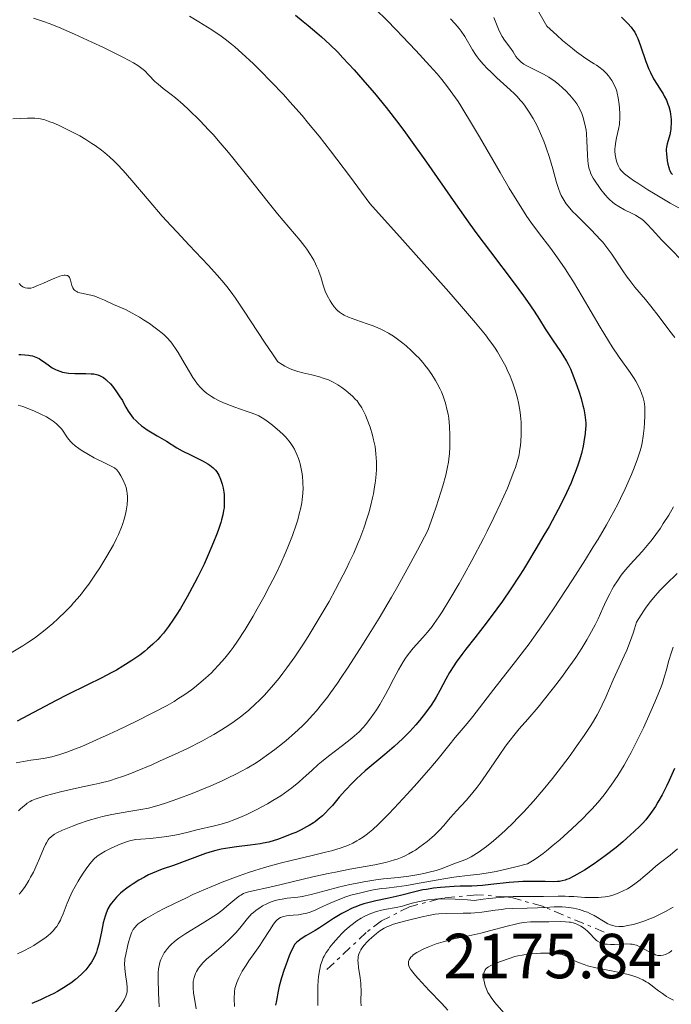
# Model space of a CAD drawing. Units: metres. Extents: x 681882 to 685369, y 4754034 to 4756381.
# Drawn here: x 683546 to 683649, y 4754546 to 4754701 of the extents above; entities that cross this region are included whole.
import ezdxf

# ---------------------------------------------------------------- set-up
doc = ezdxf.new("R2010")
doc.units = ezdxf.units.M
doc.header["$MEASUREMENT"] = 0
doc.linetypes.add('DGN Style 7', pattern=[3.479844, 1.56593, -0.695969, 0.521977, -0.695969])
for name, color, linetype, lineweight in [('Cota de punto acotado terreno', 7, 'Continuous', 0), ('Curva de nivel directora', 30, 'Continuous', 30), ('Curva de nivel intermedia', 30, 'Continuous', 0), ('Escarpado', 30, 'DGN Style 7', 0)]:
    doc.layers.add(name, color=color, linetype=linetype, lineweight=lineweight)
doc.styles.add('Style-Arial', font='arial.ttf')

msp = doc.modelspace()

# ---------------------------------------------------------------- linework, layer by layer
at = {"layer": 'Curva de nivel directora', "color": 30, "linetype": 'Continuous', "lineweight": 30, "flags": 128}
for points, elevation in [([(683589.34, 4754701.83), (683590.54, 4754700.87), (683591.3, 4754700.25), (683592.71, 4754699.06), (683593.43, 4754698.43), (683594.74, 4754697.22), (683595.97, 4754696.01), (683596.79, 4754695.16), (683598.55, 4754693.24), (683600.6, 4754690.91), (683601.75, 4754689.56), (683603.6, 4754687.31), (683605.59, 4754684.75), (683606.64, 4754683.35), (683607.72, 4754681.87), (683609.94, 4754678.74), (683614.51, 4754672.17), (683616.78, 4754668.98), (683617.89, 4754667.46), (683620.02, 4754664.61), (683623.77, 4754659.7), (683625.26, 4754657.7), (683625.89, 4754656.81), (683626.94, 4754655.26), (683627.77, 4754653.95), (683628.66, 4754652.5), (683629.05, 4754651.87), (683629.91, 4754650.58), (683630.97, 4754649.06), (683631.45, 4754648.36), (683632, 4754647.43), (683632.26, 4754646.95), (683632.63, 4754646.18), (683633.18, 4754644.84), (683633.7, 4754643.43), (683633.95, 4754642.67), (683634.3, 4754641.53), (683634.6, 4754640.43), (683634.73, 4754639.92), (683634.91, 4754638.98), (683634.97, 4754638.55), (683635.03, 4754637.71), (683635.03, 4754637.16), (683635.01, 4754636.79), (683634.95, 4754636.02), (683634.76, 4754634.73), (683634.63, 4754634.03), (683634.36, 4754632.9), (683634.01, 4754631.69), (683633.8, 4754631.05), (683633.38, 4754629.86), (683633.13, 4754629.24), (683632.72, 4754628.26), (683632, 4754626.69), (683631.16, 4754624.97), (683630.68, 4754624.05), (683629.25, 4754621.4), (683628.46, 4754620), (683627.2, 4754617.85), (683625.89, 4754615.69)], 2125), ([(683640.66, 4754701.55), (683641.66, 4754700.56), (683642.21, 4754699.94), (683642.57, 4754699.44), (683642.75, 4754699.16), (683643, 4754698.7), (683643.23, 4754698.19), (683643.67, 4754697.05), (683644.51, 4754694.56), (683644.97, 4754693.37), (683645.21, 4754692.83), (683645.73, 4754691.83), (683646.26, 4754690.95), (683646.92, 4754689.92), (683647.21, 4754689.46), (683647.4, 4754689.12), (683647.73, 4754688.48), (683647.98, 4754687.87), (683648.11, 4754687.47), (683648.31, 4754686.67), (683648.44, 4754685.85), (683648.48, 4754685.43), (683648.5, 4754684.81), (683648.46, 4754684.19), (683648.43, 4754683.9), (683648.38, 4754683.6), (683648.26, 4754683.04), (683647.84, 4754681.62), (683647.73, 4754681.1), (683647.7, 4754680.77), (683647.7, 4754680.54), (683647.74, 4754680.01), (683647.87, 4754678.95), (683647.97, 4754678.39), (683648.1, 4754677.87), (683648.18, 4754677.63), (683648.27, 4754677.42), (683648.46, 4754677.06), (683648.68, 4754676.77)], 2150), ([(683545.75, 4754648.43), (683546.09, 4754648.43), (683546.71, 4754648.41), (683547.28, 4754648.36), (683547.54, 4754648.32), (683547.92, 4754648.24), (683548.45, 4754648.06), (683548.97, 4754647.81), (683549.23, 4754647.64), (683549.78, 4754647.25), (683550.58, 4754646.66), (683551.03, 4754646.37), (683551.52, 4754646.1), (683551.78, 4754645.98), (683552.2, 4754645.83), (683552.65, 4754645.7), (683552.96, 4754645.64), (683553.6, 4754645.54), (683554.58, 4754645.47), (683556.3, 4754645.44), (683557.17, 4754645.42), (683557.58, 4754645.39), (683557.8, 4754645.35), (683558.18, 4754645.26), (683558.57, 4754645.11), (683558.77, 4754645.01), (683559.09, 4754644.81), (683559.44, 4754644.54), (683559.63, 4754644.38), (683560.17, 4754643.82), (683560.49, 4754643.45), (683561.03, 4754642.74), (683561.68, 4754641.8), (683562.06, 4754641.23), (683562.23, 4754640.85), (683562.59, 4754640.16), (683562.97, 4754639.53), (683563.24, 4754639.15), (683563.78, 4754638.46), (683564.21, 4754638), (683564.5, 4754637.73), (683565.08, 4754637.23), (683565.37, 4754637.01), (683565.95, 4754636.62), (683566.51, 4754636.27), (683567.56, 4754635.67), (683569.01, 4754634.8), (683570.65, 4754633.79), (683571.49, 4754633.31), (683572.9, 4754632.59), (683574.77, 4754631.66), (683575.54, 4754631.23), (683575.86, 4754631.03)], 2100), ([(683575.86, 4754631.03), (683576.37, 4754630.63), (683576.75, 4754630.25), (683576.94, 4754629.99), (683577.23, 4754629.46), (683577.51, 4754628.83), (683577.66, 4754628.38), (683577.76, 4754628.07), (683577.92, 4754627.43), (683578.03, 4754626.77), (683578.07, 4754626.43), (683578.12, 4754625.91), (683578.12, 4754625.09), (683578.07, 4754624.32), (683578.01, 4754623.9), (683577.88, 4754623.22), (683577.7, 4754622.45), (683577.58, 4754622.03), (683577.16, 4754620.77), (683576.9, 4754620.06), (683576.44, 4754618.9), (683575.59, 4754616.93), (683574.92, 4754615.48), (683573.93, 4754613.47), (683573.42, 4754612.46), (683572.27, 4754610.32), (683571.21, 4754608.47), (683570.55, 4754607.41), (683570.13, 4754606.78), (683569.34, 4754605.66), (683568.52, 4754604.61), (683567.99, 4754604), (683567.63, 4754603.62), (683566.86, 4754602.88), (683566.01, 4754602.12), (683565.54, 4754601.74), (683564.79, 4754601.15), (683563.56, 4754600.28), (683562.16, 4754599.4), (683561.13, 4754598.8), (683560.38, 4754598.39), (683558.72, 4754597.53), (683556.58, 4754596.48), (683553.35, 4754594.91), (683551.62, 4754594.03), (683548.95, 4754592.6), (683545.47, 4754590.75)], 2100), ([(683625.89, 4754615.69), (683625.23, 4754614.63), (683624.56, 4754613.59), (683623.23, 4754611.57), (683621.91, 4754609.66), (683621.04, 4754608.44), (683619.35, 4754606.17), (683617.57, 4754603.89), (683616.14, 4754602.08), (683615.5, 4754601.23), (683614.64, 4754600.04), (683614.26, 4754599.47), (683613.59, 4754598.39), (683613.02, 4754597.38), (683612.07, 4754595.57), (683611.48, 4754594.52), (683611.18, 4754594.01), (683610.68, 4754593.26), (683609.82, 4754592.06), (683608.86, 4754590.84), (683608.3, 4754590.18), (683607.33, 4754589.13), (683606.19, 4754588), (683605.55, 4754587.4), (683604.87, 4754586.79), (683603.38, 4754585.52), (683600.32, 4754582.93), (683598.92, 4754581.67), (683598.29, 4754581.05), (683597.18, 4754579.88), (683596.22, 4754578.79), (683595.13, 4754577.5), (683594.64, 4754576.94), (683593.94, 4754576.21), (683593.6, 4754575.88), (683592.92, 4754575.31), (683592.46, 4754574.96), (683592.15, 4754574.75), (683591.48, 4754574.34), (683591.08, 4754574.11), (683590.24, 4754573.68), (683589.36, 4754573.26), (683588.77, 4754573), (683587.61, 4754572.54), (683586.51, 4754572.14), (683585.96, 4754571.97), (683585.13, 4754571.74), (683584.24, 4754571.54), (683583.76, 4754571.45), (683582.21, 4754571.23), (683580.03, 4754570.97), (683579, 4754570.83), (683577.62, 4754570.59), (683576.77, 4754570.4), (683576.23, 4754570.26), (683575.15, 4754569.92), (683573.91, 4754569.47), (683572.22, 4754568.81), (683571.37, 4754568.49), (683570.09, 4754568.06), (683568.35, 4754567.47), (683567.44, 4754567.11), (683566.2, 4754566.55), (683565.57, 4754566.22), (683564.63, 4754565.71), (683563.74, 4754565.15), (683563.31, 4754564.86), (683562.77, 4754564.48), (683562.1, 4754563.94), (683561.79, 4754563.68), (683561.15, 4754563.06), (683560.6, 4754562.45), (683560.37, 4754562.14), (683560.15, 4754561.83), (683559.79, 4754561.21), (683559.5, 4754560.55), (683559.33, 4754560.07), (683559.04, 4754559.01), (683558.75, 4754557.61), (683558.34, 4754555.67), (683558.11, 4754554.8), (683557.98, 4754554.42), (683557.71, 4754553.75), (683557.42, 4754553.18), (683557.21, 4754552.84), (683556.78, 4754552.23), (683556.29, 4754551.64), (683556.02, 4754551.34), (683555.55, 4754550.88), (683554.66, 4754550.09), (683553.97, 4754549.55), (683553.55, 4754549.25), (683552.79, 4754548.77), (683551.83, 4754548.22), (683551.26, 4754547.92), (683549.93, 4754547.27), (683549.15, 4754546.91), (683547.82, 4754546.33)], 2125), ([(683649.02, 4754583.29), (683648.19, 4754581.43), (683647.8, 4754580.61), (683647.07, 4754579.18), (683646.41, 4754578.01), (683646, 4754577.35), (683645.26, 4754576.25), (683644.49, 4754575.25), (683643.96, 4754574.65), (683643.58, 4754574.25), (683642.67, 4754573.37), (683641.52, 4754572.34), (683640.87, 4754571.78), (683639.81, 4754570.9), (683638.1, 4754569.57), (683637.52, 4754569.13), (683636.34, 4754568.3), (683634.83, 4754567.31), (683634.13, 4754566.88), (683633.18, 4754566.35), (683632.38, 4754565.97), (683632.02, 4754565.83), (683631.78, 4754565.75), (683631.34, 4754565.63), (683630.89, 4754565.55), (683630.58, 4754565.52), (683629.93, 4754565.49), (683628.62, 4754565.52), (683627.22, 4754565.55), (683626.43, 4754565.55), (683625.14, 4754565.52), (683624.44, 4754565.47), (683622.98, 4754565.35), (683620.07, 4754565.04), (683618.76, 4754564.91), (683617.12, 4754564.81), (683615.24, 4754564.77), (683614.29, 4754564.73), (683612.89, 4754564.65), (683612.15, 4754564.58), (683611.04, 4754564.45), (683609.94, 4754564.29), (683609.4, 4754564.2), (683607.92, 4754563.87), (683606.07, 4754563.39), (683605.16, 4754563.16), (683603.76, 4754562.84), (683601.96, 4754562.47), (683601.16, 4754562.29), (683600.1, 4754562.02), (683599.47, 4754561.81), (683599.07, 4754561.66), (683598.25, 4754561.31), (683597.28, 4754560.83), (683596.61, 4754560.47), (683595.29, 4754559.68), (683594.35, 4754559.06), (683593.1, 4754558.23), (683592.42, 4754557.82), (683590.95, 4754556.98), (683590.22, 4754556.51), (683589.75, 4754556.16), (683589.53, 4754555.98), (683589.21, 4754555.68), (683588.67, 4754554.55), (683588.35, 4754553.82), (683587.78, 4754552.38), (683587.53, 4754551.69), (683587.11, 4754550.35), (683586.78, 4754549.08), (683586.59, 4754548.28), (683586.31, 4754546.82), (683586.2, 4754546.07)], 2150)]:
    msp.add_lwpolyline(points, dxfattribs=dict(at, elevation=elevation))
at = {"layer": 'Curva de nivel intermedia', "color": 30, "linetype": 'Continuous', "lineweight": 0, "flags": 128}
for points, elevation in [([(683601.96, 4754702.76), (683603.71, 4754701.06), (683605.17, 4754699.57), (683606.2, 4754698.5), (683608.29, 4754696.29), (683610.49, 4754693.89), (683611.63, 4754692.6), (683612.16, 4754691.97), (683612.94, 4754691.01), (683613.71, 4754689.99), (683614.1, 4754689.44), (683614.92, 4754688.25), (683615.34, 4754687.6), (683616.02, 4754686.53), (683616.75, 4754685.34), (683618.32, 4754682.69), (683621.55, 4754677.11), (683623, 4754674.62), (683623.65, 4754673.54), (683624.79, 4754671.69), (683625.78, 4754670.16), (683626.4, 4754669.27), (683627.59, 4754667.64), (683629.53, 4754665.12), (683630.61, 4754663.65), (683631.8, 4754661.93), (683632.43, 4754660.96), (683633.09, 4754659.89), (683634.48, 4754657.58)], 2130), ([(683548.08, 4754701.4), (683549.66, 4754700.85), (683550.55, 4754700.52), (683552.02, 4754699.94), (683554.51, 4754698.88), (683557.27, 4754697.61), (683559.11, 4754696.74), (683562.26, 4754695.17), (683563.81, 4754694.34), (683564.52, 4754693.91), (683564.9, 4754693.64), (683565.13, 4754693.47), (683565.54, 4754693.12), (683566.23, 4754692.43), (683567.19, 4754691.44), (683567.7, 4754690.97), (683568.51, 4754690.31), (683569.75, 4754689.38), (683570.45, 4754688.82), (683571.62, 4754687.81), (683572.47, 4754687.01), (683574.32, 4754685.2), (683575.64, 4754683.82), (683576.35, 4754683.05), (683577.49, 4754681.76), (683578.78, 4754680.25), (683579.48, 4754679.4), (683581.81, 4754676.49), (683585.03, 4754672.42), (683586.48, 4754670.61), (683588.27, 4754668.47), (683590.07, 4754666.37), (683590.78, 4754665.47), (683591.1, 4754665.02), (683591.69, 4754664.14), (683592.19, 4754663.29), (683592.48, 4754662.74), (683592.65, 4754662.38), (683592.94, 4754661.7), (683593.08, 4754661.34), (683593.3, 4754660.66), (683593.66, 4754659.39), (683593.88, 4754658.75), (683594.01, 4754658.42)], 2115), ([(683572.66, 4754701.68), (683574.12, 4754700.79), (683576.15, 4754699.52), (683577.61, 4754698.55), (683578.27, 4754698.07), (683579.24, 4754697.31), (683579.75, 4754696.88), (683580.88, 4754695.89), (683582.71, 4754694.18), (683583.77, 4754693.15), (683585.51, 4754691.38), (683587.43, 4754689.35), (683588.44, 4754688.23), (683590.36, 4754686.04)], 2120), ([(683613.72, 4754701.25), (683614.48, 4754700.47), (683615.08, 4754699.77), (683615.41, 4754699.33), (683615.99, 4754698.47), (683617.2, 4754696.39), (683617.68, 4754695.66), (683617.94, 4754695.28), (683618.24, 4754694.9), (683618.88, 4754694.15), (683619.58, 4754693.4), (683620.07, 4754692.91), (683621.05, 4754691.98), (683623.15, 4754690.12), (683623.83, 4754689.46), (683624.17, 4754689.12), (683624.76, 4754688.45), (683625.06, 4754688.09), (683625.5, 4754687.52), (683626.14, 4754686.6)], 2135), ([(683620.55, 4754701.48), (683621.3, 4754699.66), (683621.67, 4754698.86), (683621.85, 4754698.51), (683622.23, 4754697.92), (683622.59, 4754697.43), (683623.03, 4754696.88), (683623.22, 4754696.63), (683623.6, 4754696.08), (683624.04, 4754695.37), (683624.27, 4754695.05), (683624.64, 4754694.65), (683624.86, 4754694.46), (683625.27, 4754694.16), (683625.77, 4754693.86), (683626.07, 4754693.7), (683628.36, 4754692.57), (683629.2, 4754692.1), (683629.61, 4754691.84), (683630, 4754691.57), (683630.75, 4754690.99), (683631.42, 4754690.39), (683631.83, 4754690), (683632.53, 4754689.27), (683633.08, 4754688.63), (683633.31, 4754688.34), (683633.62, 4754687.9), (683634.04, 4754687.16), (683634.4, 4754686.37), (683634.57, 4754685.91), (683634.81, 4754685.13), (683635, 4754684.24), (683635.08, 4754683.74), (683635.14, 4754683.21), (683635.22, 4754682.09), (683635.32, 4754679.86), (683635.38, 4754678.91), (683635.42, 4754678.5), (683635.54, 4754677.81), (683635.71, 4754677.25), (683635.86, 4754676.9), (683636.23, 4754676.21), (683636.71, 4754675.44), (683636.98, 4754675.04), (683637.41, 4754674.42), (683638.1, 4754673.56), (683638.55, 4754673.07), (683638.78, 4754672.84), (683639.24, 4754672.43), (683639.57, 4754672.18), (683640.27, 4754671.72), (683641.15, 4754671.24), (683642.33, 4754670.65), (683642.86, 4754670.38), (683643.46, 4754670.03), (683643.73, 4754669.85), (683644.11, 4754669.55), (683644.72, 4754668.96), (683645.48, 4754668.15), (683647.02, 4754666.47), (683648.16, 4754665.28), (683650.41, 4754663)], 2140), ([(683627.64, 4754702.31), (683628.92, 4754700.11), (683630.48, 4754698.68), (683631.39, 4754697.88), (683632.93, 4754696.59), (683633.58, 4754696.08), (683634.66, 4754695.29), (683635.51, 4754694.72), (683636.38, 4754694.19), (683636.74, 4754693.97), (683637.11, 4754693.72), (683637.76, 4754693.2), (683638.3, 4754692.66), (683638.61, 4754692.31), (683638.8, 4754692.07), (683639.13, 4754691.59), (683639.41, 4754691.11), (683639.53, 4754690.86), (683639.7, 4754690.49), (683639.91, 4754689.89), (683640, 4754689.57), (683640.16, 4754688.86), (683640.32, 4754687.79), (683640.37, 4754687.21), (683640.41, 4754686.33), (683640.4, 4754685.46), (683640.37, 4754685.04), (683640.33, 4754684.64), (683640.2, 4754683.89), (683639.9, 4754682.57), (683639.78, 4754681.99), (683639.66, 4754681.21), (683639.64, 4754680.74), (683639.64, 4754680.44), (683639.68, 4754679.88), (683639.76, 4754679.36), (683639.81, 4754679.1), (683639.91, 4754678.73), (683640.12, 4754678.18), (683640.29, 4754677.86), (683640.4, 4754677.69), (683640.63, 4754677.4), (683640.95, 4754677.07), (683641.16, 4754676.89), (683641.99, 4754676.24), (683642.55, 4754675.84), (683643.22, 4754675.4), (683644.8, 4754674.39), (683645.96, 4754673.68), (683648.35, 4754672.28), (683649.98, 4754671.37)], 2145), ([(683544.81, 4754685.53), (683547.14, 4754685.63), (683548.29, 4754685.65), (683548.85, 4754685.61), (683549.17, 4754685.55), (683549.84, 4754685.37), (683550.66, 4754685.09), (683551.15, 4754684.89), (683552.01, 4754684.53), (683553.6, 4754683.77), (683554.73, 4754683.18), (683555.34, 4754682.85), (683556.29, 4754682.29), (683557.27, 4754681.67), (683557.77, 4754681.33), (683558.78, 4754680.59), (683559.28, 4754680.2), (683560.02, 4754679.57), (683560.76, 4754678.89), (683561.24, 4754678.42), (683562.18, 4754677.43), (683563.57, 4754675.86), (683566.29, 4754672.62), (683568.34, 4754670.24), (683569.73, 4754668.7), (683570.67, 4754667.68), (683572.6, 4754665.64), (683575.58, 4754662.53), (683577.06, 4754660.89), (683578.03, 4754659.75), (683578.51, 4754659.17), (683579.21, 4754658.26), (683579.89, 4754657.31), (683581.26, 4754655.29), (683584.45, 4754650.37), (683585.79, 4754648.38), (683586.53, 4754647.31), (683587.21, 4754646.86), (683587.66, 4754646.61), (683588.51, 4754646.2), (683588.93, 4754646.03), (683589.72, 4754645.77), (683590.48, 4754645.57), (683591.88, 4754645.26), (683593.13, 4754644.94), (683593.7, 4754644.75), (683594.52, 4754644.45), (683595.27, 4754644.1), (683595.63, 4754643.9), (683595.98, 4754643.7), (683596.65, 4754643.26), (683597.26, 4754642.8), (683597.63, 4754642.5)], 2110), ([(683590.36, 4754686.04), (683591.38, 4754684.82), (683593.03, 4754682.8), (683594.86, 4754680.49), (683595.85, 4754679.21), (683597.99, 4754676.38), (683599.16, 4754674.81), (683601.05, 4754672.24), (683606.17, 4754666.52), (683613.47, 4754658.3), (683615.16, 4754656.37), (683617.66, 4754653.46), (683619.23, 4754651.55), (683619.9, 4754650.68), (683620.24, 4754650.21), (683620.76, 4754649.45), (683621.13, 4754648.85), (683621.83, 4754647.68), (683622.43, 4754646.54), (683622.79, 4754645.8), (683623.01, 4754645.31), (683623.41, 4754644.34), (683623.62, 4754643.79), (683623.98, 4754642.69), (683624.27, 4754641.59), (683624.44, 4754640.85), (683624.54, 4754640.35), (683624.7, 4754639.35), (683624.81, 4754638.33), (683624.85, 4754637.82), (683624.89, 4754637.04), (683624.89, 4754635.89), (683624.83, 4754634.74), (683624.78, 4754634.18), (683624.63, 4754633.19), (683624.53, 4754632.69), (683624.34, 4754631.92), (683623.97, 4754630.69), (683623.73, 4754630.02), (683623.16, 4754628.53), (683622.69, 4754627.41), (683621.57, 4754624.9), (683620.58, 4754622.83), (683619.49, 4754620.63), (683618.91, 4754619.5), (683617.09, 4754616.06), (683615.87, 4754613.84), (683615.09, 4754612.44), (683613.64, 4754609.95), (683612.45, 4754607.98), (683611.92, 4754607.16), (683611.19, 4754606.1), (683610.84, 4754605.63), (683610.13, 4754604.76), (683609.39, 4754603.93), (683608.37, 4754602.82), (683607.84, 4754602.23), (683607.06, 4754601.24), (683606.67, 4754600.69), (683606.29, 4754600.1), (683605.53, 4754598.82), (683604.81, 4754597.49), (683603.9, 4754595.74), (683603.48, 4754594.94), (683602.61, 4754593.39), (683602.08, 4754592.52), (683601.73, 4754592), (683601.06, 4754591.05), (683600.37, 4754590.18), (683600, 4754589.75), (683599.37, 4754589.1), (683598.64, 4754588.43), (683598.22, 4754588.08), (683596.75, 4754586.94), (683594.54, 4754585.27), (683593.43, 4754584.38), (683592.9, 4754583.93), (683591.88, 4754583.01), (683590.53, 4754581.78), (683589.84, 4754581.18), (683588.76, 4754580.29), (683588.19, 4754579.86), (683587, 4754579.03), (683585.76, 4754578.25), (683584.92, 4754577.76), (683583.26, 4754576.86), (683581.68, 4754576.08), (683580.91, 4754575.73), (683579.79, 4754575.27), (683578.69, 4754574.87), (683578.16, 4754574.7), (683577.63, 4754574.54), (683576.59, 4754574.27), (683573.78, 4754573.64), (683572.61, 4754573.35), (683571.13, 4754572.98), (683570.35, 4754572.81), (683569.09, 4754572.59), (683568.21, 4754572.48), (683566.5, 4754572.31), (683564.95, 4754572.21)], 2120), ([(683626.14, 4754686.6), (683626.76, 4754685.57), (683627.06, 4754685.03), (683627.36, 4754684.45), (683627.92, 4754683.25), (683628.44, 4754682), (683628.75, 4754681.15), (683629.32, 4754679.47), (683629.83, 4754677.68), (683630.42, 4754675.53), (683630.72, 4754674.59), (683631.02, 4754673.83), (683631.18, 4754673.47), (683631.46, 4754672.95), (683631.79, 4754672.43), (683631.97, 4754672.17), (683632.28, 4754671.77), (683633.02, 4754670.92), (683633.46, 4754670.47), (683634.45, 4754669.49), (683635.91, 4754668.07), (683636.65, 4754667.3), (683637.37, 4754666.52), (683637.72, 4754666.11), (683638.21, 4754665.5), (683639.13, 4754664.24), (683640.79, 4754661.77), (683641.58, 4754660.62), (683641.97, 4754660.09), (683642.78, 4754659.07), (683644.43, 4754657.11), (683645.28, 4754656.08), (683646.6, 4754654.38), (683648.3, 4754652.13), (683649.09, 4754651.14)], 2135), ([(683545.81, 4754659.65), (683545.89, 4754659.53), (683546.06, 4754659.33), (683546.16, 4754659.25), (683546.38, 4754659.11), (683546.62, 4754659), (683546.78, 4754658.95), (683547.11, 4754658.89), (683547.45, 4754658.88), (683547.65, 4754658.91), (683548.03, 4754659.01), (683548.86, 4754659.34), (683549.64, 4754659.69), (683550.82, 4754660.23), (683551.42, 4754660.48), (683552.23, 4754660.78), (683552.58, 4754660.88), (683552.88, 4754660.93), (683553.04, 4754660.94), (683553.32, 4754660.91), (683553.43, 4754660.87), (683553.61, 4754660.75), (683553.74, 4754660.59), (683553.81, 4754660.45), (683553.91, 4754660.14), (683554.11, 4754659.33), (683554.27, 4754658.94), (683554.42, 4754658.7), (683554.51, 4754658.6), (683554.67, 4754658.46), (683554.87, 4754658.35), (683555.01, 4754658.28), (683555.35, 4754658.18), (683556.6, 4754657.91)], 2105), ([(683594.01, 4754658.42), (683594.31, 4754657.76), (683594.78, 4754656.9), (683595.03, 4754656.5), (683595.42, 4754655.96), (683595.78, 4754655.55), (683595.96, 4754655.37), (683596.25, 4754655.13), (683596.74, 4754654.8), (683597.01, 4754654.64), (683597.65, 4754654.35), (683598.83, 4754653.92), (683600.64, 4754653.3), (683601.54, 4754652.97), (683602.66, 4754652.49), (683603.2, 4754652.23), (683603.99, 4754651.8), (683604.77, 4754651.32), (683605.16, 4754651.05), (683606.22, 4754650.24), (683606.76, 4754649.8), (683607.56, 4754649.08), (683608.35, 4754648.31), (683608.73, 4754647.91), (683609.38, 4754647.18), (683609.7, 4754646.8), (683610.16, 4754646.22), (683610.8, 4754645.32), (683611.39, 4754644.38), (683611.66, 4754643.9), (683612.1, 4754643.02), (683612.31, 4754642.57), (683612.58, 4754641.88), (683612.94, 4754640.8), (683613.23, 4754639.64), (683613.35, 4754639.04), (683613.45, 4754638.42), (683613.59, 4754637.11), (683613.65, 4754635.74), (683613.65, 4754634.49), (683613.62, 4754633.85), (683613.56, 4754632.88), (683613.47, 4754631.99), (683613.41, 4754631.53), (683613.28, 4754630.77), (683612.99, 4754629.44), (683612.54, 4754627.79), (683612.24, 4754626.81), (683611.48, 4754624.48), (683611, 4754623.1), (683610.15, 4754620.74), (683608.55, 4754617.68), (683607.5, 4754615.72), (683605.43, 4754612), (683604.42, 4754610.25), (683602.48, 4754606.96), (683600.66, 4754604), (683599.53, 4754602.2), (683597.5, 4754599.08), (683596.52, 4754597.61), (683595.92, 4754596.73), (683594.84, 4754595.2), (683594.35, 4754594.53), (683593.44, 4754593.36), (683592.61, 4754592.36), (683592.08, 4754591.76), (683591.04, 4754590.65), (683590.43, 4754590.04), (683589.16, 4754588.86), (683587.85, 4754587.71), (683587.26, 4754587.22), (683586.06, 4754586.28), (683585.15, 4754585.61), (683583.8, 4754584.67), (683583.11, 4754584.22), (683581.7, 4754583.38), (683580.72, 4754582.83), (683580.05, 4754582.47), (683578.62, 4754581.77), (683577.78, 4754581.37), (683576.01, 4754580.58), (683574.21, 4754579.83), (683573.03, 4754579.36), (683570.81, 4754578.52), (683568.88, 4754577.85), (683568.01, 4754577.57), (683566.76, 4754577.23), (683566.16, 4754577.08), (683564.96, 4754576.83), (683563.09, 4754576.53), (683561.32, 4754576.25), (683560.4, 4754576.08), (683558.94, 4754575.76), (683558.18, 4754575.56), (683556.65, 4754575.1), (683555.15, 4754574.59), (683554.22, 4754574.24), (683552.62, 4754573.58), (683551.74, 4754573.16), (683551.4, 4754572.96), (683551.19, 4754572.83)], 2115), ([(683556.6, 4754657.91), (683557.32, 4754657.73), (683557.7, 4754657.61), (683558.46, 4754657.32), (683559.23, 4754657), (683560.66, 4754656.34), (683562.53, 4754655.51), (683563.6, 4754654.97), (683564.75, 4754654.31), (683565.38, 4754653.92), (683566.32, 4754653.31), (683567.23, 4754652.67), (683567.65, 4754652.36), (683568.33, 4754651.81), (683568.64, 4754651.53), (683569.08, 4754651.11), (683569.68, 4754650.43), (683569.98, 4754650.06), (683570.56, 4754649.23), (683570.85, 4754648.77), (683571.45, 4754647.77), (683572.62, 4754645.74), (683573.16, 4754644.84), (683573.41, 4754644.45), (683573.89, 4754643.79), (683574.35, 4754643.24), (683574.66, 4754642.93), (683574.87, 4754642.73), (683575.32, 4754642.37), (683576.08, 4754641.85), (683576.5, 4754641.59), (683577.19, 4754641.22), (683577.97, 4754640.86), (683578.39, 4754640.68), (683579.75, 4754640.17), (683581.57, 4754639.54), (683582.36, 4754639.27), (683583.21, 4754638.94), (683583.57, 4754638.78), (683584.08, 4754638.5), (683584.33, 4754638.35), (683584.87, 4754637.98), (683585.7, 4754637.35), (683586.14, 4754636.99), (683586.8, 4754636.41), (683587.44, 4754635.8), (683587.73, 4754635.5), (683588.26, 4754634.89), (683588.49, 4754634.59), (683588.9, 4754633.99), (683589.15, 4754633.57), (683589.29, 4754633.29), (683589.56, 4754632.7), (683589.8, 4754632.08), (683589.9, 4754631.75), (683590.05, 4754631.25), (683590.23, 4754630.46), (683590.37, 4754629.65), (683590.42, 4754629.23), (683590.48, 4754628.47), (683590.5, 4754628.08), (683590.51, 4754627.49), (683590.47, 4754626.57), (683590.37, 4754625.62), (683590.3, 4754625.13), (683590.1, 4754624.1), (683589.98, 4754623.57), (683589.68, 4754622.46), (683589.44, 4754621.67), (683588.86, 4754619.99), (683588.14, 4754618.13), (683587.72, 4754617.13), (683587.01, 4754615.55), (683586.21, 4754613.87), (683585.77, 4754612.99), (683585.31, 4754612.09), (683584.33, 4754610.26), (683583.31, 4754608.44), (683582.64, 4754607.28), (683581.39, 4754605.19), (683580.2, 4754603.33), (683579.5, 4754602.34), (683579.06, 4754601.74), (683578.2, 4754600.67), (683577.21, 4754599.55), (683576.53, 4754598.83), (683576.08, 4754598.37), (683575.16, 4754597.51), (683574.12, 4754596.61), (683573.41, 4754596.05), (683572.93, 4754595.69), (683571.92, 4754594.97), (683570.82, 4754594.25), (683570.2, 4754593.87), (683569.1, 4754593.24), (683566.98, 4754592.1), (683564.17, 4754590.7), (683561.37, 4754589.36), (683559.97, 4754588.7), (683557.98, 4754587.8), (683555.68, 4754586.79)], 2105), ([(683634.48, 4754657.58), (683637.3, 4754652.78), (683638.6, 4754650.63), (683639.2, 4754649.68), (683640.28, 4754648.06), (683642.01, 4754645.62), (683642.64, 4754644.68), (683642.91, 4754644.26), (683643.34, 4754643.48), (683643.66, 4754642.79), (683643.82, 4754642.38), (683644.06, 4754641.64), (683644.22, 4754640.99), (683644.27, 4754640.67), (683644.33, 4754640.17), (683644.35, 4754639.28), (683644.34, 4754638.8), (683644.29, 4754637.71), (683644.22, 4754636.85), (683644.07, 4754635.58), (683643.9, 4754634.54), (683643.8, 4754634.04), (683643.6, 4754633.29), (683643.21, 4754632.05), (683642.67, 4754630.61), (683642.24, 4754629.55), (683641.26, 4754627.33), (683640.53, 4754625.81), (683640.13, 4754625.02), (683639.47, 4754623.77), (683638.28, 4754621.63), (683636.97, 4754619.4), (683636.22, 4754618.17), (683635, 4754616.2), (683632.97, 4754612.99), (683630.98, 4754609.96), (683629.95, 4754608.42), (683628.4, 4754606.14), (683626.86, 4754603.96), (683626.12, 4754602.94), (683625.39, 4754601.96), (683624, 4754600.15), (683620.54, 4754595.78), (683617.26, 4754591.47), (683616.34, 4754590.37), (683615.11, 4754588.94), (683614.48, 4754588.19), (683613.5, 4754586.95), (683611.81, 4754584.82), (683610.66, 4754583.46), (683608.5, 4754581), (683606.92, 4754579.25), (683604.88, 4754577.06), (683603.98, 4754576.12), (683602.84, 4754574.96), (683602.36, 4754574.49), (683601.51, 4754573.71), (683601, 4754573.29), (683600.68, 4754573.03), (683600.04, 4754572.57), (683599.36, 4754572.12), (683598.99, 4754571.9), (683598.37, 4754571.58), (683597.66, 4754571.26), (683597.26, 4754571.1), (683596.36, 4754570.77), (683595.85, 4754570.61), (683595.01, 4754570.36), (683594.07, 4754570.12), (683591.93, 4754569.6), (683588.67, 4754568.84), (683586.93, 4754568.4), (683585.16, 4754567.93), (683584.27, 4754567.67), (683582.94, 4754567.26), (683582.06, 4754566.97), (683580.32, 4754566.37), (683577.79, 4754565.42), (683576.17, 4754564.76), (683575.13, 4754564.32), (683573.17, 4754563.46), (683572.14, 4754562.98), (683570.26, 4754562.08), (683568.62, 4754561.26), (683567.67, 4754560.76), (683566.16, 4754559.9), (683565.72, 4754559.64), (683565.04, 4754559.2), (683564.57, 4754558.84), (683564.34, 4754558.64), (683564.02, 4754558.3), (683563.78, 4754557.97), (683563.67, 4754557.78), (683563.52, 4754557.47), (683563.29, 4754556.83), (683563.04, 4754555.96), (683562.87, 4754555.31), (683562.59, 4754554.06), (683562.47, 4754553.38), (683562.44, 4754553.08), (683562.42, 4754552.63)], 2130), ([(683597.63, 4754642.5), (683598.28, 4754641.91), (683598.8, 4754641.39), (683599.02, 4754641.14), (683599.32, 4754640.75), (683599.75, 4754640.08), (683600.14, 4754639.35), (683600.34, 4754638.93), (683600.64, 4754638.23), (683601.09, 4754637), (683601.47, 4754635.74), (683601.63, 4754635.05), (683601.85, 4754633.96), (683602, 4754632.8), (683602.05, 4754632.2), (683602.07, 4754631.58), (683602.06, 4754630.33), (683601.97, 4754629.05), (683601.87, 4754628.2), (683601.79, 4754627.64), (683601.6, 4754626.53), (683601.48, 4754625.92), (683601.2, 4754624.73), (683600.87, 4754623.55), (683600.63, 4754622.76), (683600.08, 4754621.15), (683599.44, 4754619.47), (683599.09, 4754618.59), (683598.49, 4754617.19), (683597.8, 4754615.7), (683597.42, 4754614.91), (683596.28, 4754612.66), (683595.64, 4754611.46), (683594.61, 4754609.6), (683592.92, 4754606.7), (683591.31, 4754604.08), (683590.48, 4754602.78), (683589.22, 4754600.9), (683587.96, 4754599.13), (683587.34, 4754598.3), (683586.74, 4754597.52), (683585.55, 4754596.08), (683584.37, 4754594.79), (683583.58, 4754593.99), (683583.05, 4754593.48), (683581.98, 4754592.51), (683580.85, 4754591.58), (683580.26, 4754591.13), (683579.31, 4754590.44), (683578.26, 4754589.74), (683577.69, 4754589.39), (683576.45, 4754588.66), (683575.77, 4754588.27), (683574.68, 4754587.68), (683572.19, 4754586.42), (683570.39, 4754585.56), (683567.93, 4754584.44), (683566.72, 4754583.9), (683564.13, 4754582.82), (683562.96, 4754582.37), (683561.9, 4754581.98), (683561.25, 4754581.76), (683560.06, 4754581.39), (683558.51, 4754580.98), (683557.57, 4754580.77), (683555.78, 4754580.4), (683553.68, 4754579.94), (683552.31, 4754579.61), (683549.93, 4754578.99), (683548.79, 4754578.65), (683548.34, 4754578.49), (683547.78, 4754578.25), (683547.53, 4754578.12), (683547.06, 4754577.83), (683546.84, 4754577.66), (683546.39, 4754577.3), (683545.97, 4754576.9), (683545.7, 4754576.62)], 2110), ([(683545.65, 4754640.48), (683546.37, 4754640.26), (683547.59, 4754639.82), (683548.24, 4754639.55), (683549.24, 4754639.09), (683550.12, 4754638.62), (683550.54, 4754638.38), (683551.14, 4754637.98), (683551.68, 4754637.57), (683551.92, 4754637.35), (683552.13, 4754637.13), (683552.51, 4754636.68), (683553.44, 4754635.34), (683553.89, 4754634.78), (683554.16, 4754634.51), (683554.63, 4754634.09), (683555.21, 4754633.65), (683555.55, 4754633.42), (683556.75, 4754632.7), (683557.63, 4754632.21), (683559.25, 4754631.39), (683560.38, 4754630.85), (683560.8, 4754630.6), (683561.17, 4754630.3), (683561.34, 4754630.12), (683561.51, 4754629.9), (683561.84, 4754629.38), (683562.15, 4754628.79), (683562.5, 4754627.95), (683562.64, 4754627.54), (683562.78, 4754626.94), (683562.83, 4754626.65), (683562.88, 4754626.07), (683562.88, 4754625.67), (683562.82, 4754624.82), (683562.66, 4754623.87), (683562.55, 4754623.35), (683562.34, 4754622.55), (683562.08, 4754621.71), (683561.92, 4754621.28), (683561.45, 4754620.11), (683561.16, 4754619.49), (683560.64, 4754618.48), (683559.64, 4754616.72), (683558.49, 4754614.87), (683557.84, 4754613.87), (683556.77, 4754612.33), (683556.01, 4754611.31), (683555.61, 4754610.81), (683555.01, 4754610.08), (683554.39, 4754609.37), (683553.98, 4754608.92), (683553.14, 4754608.05), (683551.9, 4754606.85), (683551.1, 4754606.13), (683549.64, 4754604.9), (683548.69, 4754604.16), (683548.22, 4754603.81), (683547.2, 4754603.12), (683546.4, 4754602.62), (683544.3, 4754601.36)], 2095), ([(683648.88, 4754624.48), (683648.12, 4754623.19), (683647.25, 4754621.84), (683646.79, 4754621.15), (683646.08, 4754620.13), (683645.35, 4754619.15), (683644.98, 4754618.69), (683643.91, 4754617.43), (683642.01, 4754615.39), (683641.34, 4754614.63), (683641.04, 4754614.26), (683640.62, 4754613.71), (683640.02, 4754612.84), (683639.48, 4754611.98), (683639.21, 4754611.52), (683638.82, 4754610.8), (683638.27, 4754609.69), (683637.75, 4754608.56), (683636.99, 4754606.87), (683636.51, 4754605.89), (683635.7, 4754604.4), (683635.22, 4754603.58), (683634.4, 4754602.24), (683633.45, 4754600.8), (683632.93, 4754600.03), (683632.38, 4754599.25), (683631.2, 4754597.63), (683629.97, 4754596), (683628.32, 4754593.93), (683627.54, 4754592.98), (683625.91, 4754591.09), (683624.56, 4754589.54), (683623.91, 4754588.76), (683622.92, 4754587.5), (683622.42, 4754586.81), (683621.4, 4754585.36), (683619.38, 4754582.38)], 2135), ([(683649.44, 4754613.98), (683647.68, 4754612.3), (683646.71, 4754611.3), (683645.71, 4754610.17), (683645.21, 4754609.56), (683644.54, 4754608.68), (683644.22, 4754608.22), (683643.74, 4754607.5), (683643.04, 4754606.34), (683642.73, 4754605.27), (683642.52, 4754604.62), (683642.11, 4754603.45), (683641.51, 4754601.94), (683641.11, 4754601.04), (683640.3, 4754599.31), (683639.38, 4754597.25), (683638.18, 4754594.53), (683637.62, 4754593.31), (683637.1, 4754592.24), (683636.83, 4754591.75), (683636.27, 4754590.76), (683635.84, 4754590.08), (683634.78, 4754588.49), (683633.39, 4754586.49), (683632.57, 4754585.37), (683631.24, 4754583.59), (683629.81, 4754581.75), (683629.07, 4754580.83), (683628.32, 4754579.93), (683626.8, 4754578.17), (683625.28, 4754576.51), (683624.3, 4754575.47), (683623.65, 4754574.82), (683622.42, 4754573.62), (683621.76, 4754573), (683620.53, 4754571.92), (683619.39, 4754571.01), (683618.69, 4754570.49), (683618.25, 4754570.19), (683617.41, 4754569.66), (683616.97, 4754569.42), (683616.14, 4754569.01), (683615.4, 4754568.7), (683614.11, 4754568.23), (683612.45, 4754567.59), (683611.47, 4754567.26), (683610.37, 4754566.97), (683609.75, 4754566.82), (683608.75, 4754566.62), (683607.16, 4754566.36), (683605.52, 4754566.17), (683603.21, 4754565.94), (683602, 4754565.79), (683600.08, 4754565.48), (683598.76, 4754565.22), (683597.87, 4754565.03), (683596.09, 4754564.61), (683594.14, 4754564.1), (683591.81, 4754563.48), (683590.85, 4754563.26), (683590.44, 4754563.17), (683589.72, 4754563.05), (683588.01, 4754562.88), (683587.21, 4754562.77), (683586.79, 4754562.69), (683586.14, 4754562.53), (683585.47, 4754562.31), (683585.14, 4754562.18), (683584.81, 4754562.03), (683584.15, 4754561.69), (683583.53, 4754561.3), (683583.13, 4754561.02), (683582.64, 4754560.62), (683582.42, 4754560.42), (683582.18, 4754560.19), (683581.75, 4754559.72), (683580.54, 4754558.2), (683579.92, 4754557.46), (683579.57, 4754557.08), (683578.99, 4754556.49), (683578, 4754555.56)], 2140), ([(683648.81, 4754602.39), (683648.48, 4754601.47), (683648.13, 4754600.31), (683647.68, 4754598.66), (683647.45, 4754597.83), (683647.1, 4754596.74), (683646.91, 4754596.18), (683646.57, 4754595.28), (683645.93, 4754593.72), (683644.78, 4754591.13), (683644.13, 4754589.71), (683643.1, 4754587.6), (683642.19, 4754585.84), (683641.74, 4754585.01), (683641.07, 4754583.83), (683640.07, 4754582.19), (683639.06, 4754580.69), (683638.38, 4754579.76), (683637.92, 4754579.17), (683636.98, 4754578.02), (683635.98, 4754576.9), (683635.43, 4754576.32), (683634.52, 4754575.39), (683632.83, 4754573.79), (683630.96, 4754572.1), (683629.93, 4754571.22), (683628.85, 4754570.36), (683628.31, 4754569.94), (683627.21, 4754569.15), (683626.66, 4754568.79), (683625.85, 4754568.3), (683624.03, 4754567.82), (683622.92, 4754567.55), (683620.91, 4754567.12), (683620.01, 4754566.96), (683618.36, 4754566.7), (683616.88, 4754566.5), (683615.1, 4754566.29), (683614.25, 4754566.19), (683613.31, 4754566.06), (683611.48, 4754565.76), (683608.22, 4754565.14), (683606.87, 4754564.9), (683605.26, 4754564.66)], 2145), ([(683555.68, 4754586.79), (683554.67, 4754586.38), (683553.31, 4754585.87), (683552.08, 4754585.47), (683551.5, 4754585.3), (683550.95, 4754585.16), (683549.91, 4754584.95), (683548.92, 4754584.78), (683547.67, 4754584.61), (683547.07, 4754584.52), (683545.89, 4754584.31), (683545.32, 4754584.19)], 2105), ([(683619.38, 4754582.38), (683618.4, 4754581.01), (683617.93, 4754580.39), (683617.02, 4754579.27), (683616.18, 4754578.29), (683614.69, 4754576.65), (683613.76, 4754575.58), (683612.64, 4754574.28), (683612.07, 4754573.66), (683611.23, 4754572.84), (683610.79, 4754572.43), (683610.08, 4754571.83), (683608.93, 4754570.96), (683608.2, 4754570.46), (683607.81, 4754570.22), (683607.19, 4754569.86), (683606.51, 4754569.53), (683606.15, 4754569.37), (683605.36, 4754569.06), (683604.93, 4754568.92), (683604.24, 4754568.72), (683603.49, 4754568.52), (683601.83, 4754568.17), (683597.87, 4754567.45), (683595.63, 4754567.02), (683594.45, 4754566.77), (683592.05, 4754566.24), (683585.75, 4754564.75), (683581.91, 4754563.92), (683581.38, 4754563.75), (683581.12, 4754563.63), (683580.72, 4754563.4), (683580.51, 4754563.25), (683580.03, 4754562.88), (683579.47, 4754562.41), (683578.53, 4754561.62), (683577.98, 4754561.17), (683577.02, 4754560.46), (683576.48, 4754560.08), (683575.89, 4754559.7), (683574.63, 4754558.92), (683572.07, 4754557.36), (683570.98, 4754556.62), (683570.51, 4754556.27), (683570.23, 4754556.04), (683569.74, 4754555.6), (683569.53, 4754555.38), (683569.16, 4754554.96), (683568.85, 4754554.55), (683568.67, 4754554.29), (683568.38, 4754553.77), (683568.13, 4754553.26), (683568.03, 4754552.98), (683567.89, 4754552.54), (683567.79, 4754552.04), (683567.76, 4754551.76), (683567.7, 4754551.13), (683567.69, 4754550.77), (683567.68, 4754550.18), (683567.76, 4754547.98), (683567.85, 4754545.8)], 2135), ([(683551.19, 4754572.83), (683550.85, 4754572.56), (683550.56, 4754572.28), (683550.4, 4754572.08), (683550.12, 4754571.63), (683549.96, 4754571.34), (683549.66, 4754570.68), (683549.03, 4754569.13), (683548.67, 4754568.29), (683548.06, 4754567.01), (683547.61, 4754566.19), (683547.32, 4754565.68), (683546.74, 4754564.76), (683546.16, 4754563.95), (683545.79, 4754563.52)], 2115), ([(683564.95, 4754572.21), (683564.2, 4754572.12), (683563.42, 4754571.97), (683563.01, 4754571.86), (683562.58, 4754571.73), (683561.71, 4754571.4), (683560.85, 4754571.02), (683560.3, 4754570.76), (683559.35, 4754570.28), (683558.66, 4754569.89), (683558.39, 4754569.72), (683558.05, 4754569.48), (683557.6, 4754569.08), (683557.19, 4754568.62), (683556.97, 4754568.35), (683556.61, 4754567.88), (683556.01, 4754567.02), (683555.41, 4754566.09), (683555.1, 4754565.57), (683554.63, 4754564.75), (683554.17, 4754563.88), (683553.96, 4754563.44), (683553.39, 4754562.1), (683552.74, 4754560.45), (683552.44, 4754559.75), (683552.3, 4754559.45), (683552.02, 4754558.91), (683551.73, 4754558.47), (683551.54, 4754558.21), (683551.14, 4754557.74), (683550.7, 4754557.3), (683550.44, 4754557.08), (683550, 4754556.73), (683549.13, 4754556.12), (683548.11, 4754555.48), (683547.52, 4754555.14), (683546.56, 4754554.63), (683545.54, 4754554.14)], 2120), ([(683649.51, 4754570.67), (683648.33, 4754569.69), (683646.81, 4754568.51), (683646.09, 4754567.93), (683645.04, 4754567.02), (683644.09, 4754566.2), (683643.59, 4754565.79), (683642.79, 4754565.17), (683642.01, 4754564.64), (683641.59, 4754564.39)], 2155), ([(683605.26, 4754564.66), (683603.65, 4754564.49), (683602.94, 4754564.41), (683601.85, 4754564.25), (683601.11, 4754564.1), (683599.6, 4754563.76), (683598.05, 4754563.35), (683597.26, 4754563.1), (683596.04, 4754562.66), (683594.78, 4754562.11), (683593.16, 4754561.36), (683592.43, 4754561.04), (683591.47, 4754560.67), (683590.89, 4754560.5), (683590.52, 4754560.42), (683589.79, 4754560.29), (683588.95, 4754560.21), (683587.89, 4754560.11), (683587.44, 4754560.03), (683587.1, 4754559.92), (683586.94, 4754559.85), (683586.72, 4754559.72), (683586.4, 4754559.44), (683586.24, 4754559.26), (683585.88, 4754558.79), (683585.23, 4754557.83), (683584.23, 4754556.27), (683583.71, 4754555.48), (683582.94, 4754554.37), (683581.98, 4754553.02), (683581.54, 4754552.36), (683580.94, 4754551.39), (683580.6, 4754550.77), (683580.4, 4754550.37), (683580.08, 4754549.64), (683579.86, 4754549), (683579.79, 4754548.68), (683579.72, 4754548.15), (683579.69, 4754547.1), (683579.71, 4754545.84)], 2145), ([(683641.59, 4754564.39), (683640.93, 4754564.04), (683640.24, 4754563.72), (683639.88, 4754563.58), (683639.12, 4754563.33), (683638.73, 4754563.23), (683638.12, 4754563.12), (683637.5, 4754563.04), (683637.07, 4754563.01), (683636.2, 4754562.99), (683634.89, 4754563.03), (683633.17, 4754563.14), (683632.36, 4754563.19), (683631.78, 4754563.21), (683630.67, 4754563.23), (683628.36, 4754563.19), (683627.01, 4754563.18), (683624.86, 4754563.18), (683623.6, 4754563.15), (683622.43, 4754563.09)], 2155), ([(683611.98, 4754562.79), (683611.86, 4754562.79), (683611.26, 4754562.76), (683610.17, 4754562.64), (683609.62, 4754562.56), (683608.61, 4754562.35), (683607.71, 4754562.11), (683606.66, 4754561.8), (683606.18, 4754561.66), (683605.16, 4754561.43), (683603.36, 4754561.12), (683602.65, 4754560.97), (683602.3, 4754560.87), (683601.77, 4754560.7), (683600.94, 4754560.38), (683600.13, 4754560), (683599.69, 4754559.76), (683598.99, 4754559.32), (683598.23, 4754558.76), (683597.82, 4754558.43), (683597.06, 4754557.75), (683596.68, 4754557.38), (683596.09, 4754556.78), (683595.25, 4754555.82), (683594.74, 4754555.17), (683594.5, 4754554.84), (683594.18, 4754554.36), (683593.85, 4754553.78), (683593.71, 4754553.5), (683593.52, 4754553.06), (683593.29, 4754552.36), (683593.19, 4754551.99), (683593.04, 4754551.18), (683592.96, 4754550.51), (683592.92, 4754550.02), (683592.86, 4754548.94), (683592.84, 4754548.02), (683592.85, 4754546)], 2155), ([(683622.43, 4754563.09), (683622.19, 4754563.08), (683621.43, 4754563.03), (683619.78, 4754562.87), (683618.89, 4754562.75), (683617.46, 4754562.54), (683616.4, 4754562.64), (683614.48, 4754562.77), (683612.83, 4754562.81), (683611.98, 4754562.79)], 2155), ([(683628.66, 4754561.44), (683628.4, 4754561.42), (683627.45, 4754561.36), (683625.83, 4754561.32), (683623.48, 4754561.27), (683622.34, 4754561.2), (683621.8, 4754561.14), (683620.76, 4754561), (683618.68, 4754560.7), (683617.56, 4754560.6), (683616.96, 4754560.56), (683615.71, 4754560.54), (683613.14, 4754560.5), (683611.92, 4754560.43), (683611.34, 4754560.36), (683610.26, 4754560.19), (683609.25, 4754559.97), (683607.35, 4754559.48), (683605.49, 4754559.02), (683604.59, 4754558.74), (683604, 4754558.51), (683603.71, 4754558.38), (683603.28, 4754558.16), (683602.86, 4754557.92), (683602.59, 4754557.74), (683602.06, 4754557.35), (683601.33, 4754556.73), (683600.89, 4754556.31), (683600.62, 4754556.03), (683600.15, 4754555.49), (683599.77, 4754555.01), (683599.62, 4754554.78), (683599.44, 4754554.45), (683599.3, 4754554.11), (683599.25, 4754553.94), (683599.2, 4754553.67)], 2160), ([(683648.83, 4754561.5), (683647.6, 4754560.79), (683646.45, 4754560.21), (683645.72, 4754559.88), (683645.26, 4754559.68), (683644.36, 4754559.34), (683643.09, 4754558.92), (683642.5, 4754558.76), (683641.67, 4754558.58), (683640.92, 4754558.47), (683640.57, 4754558.45), (683640.25, 4754558.45), (683639.65, 4754558.5), (683639.11, 4754558.63), (683638.77, 4754558.76), (683638.54, 4754558.86), (683638.09, 4754559.1), (683636.38, 4754560.15), (683635.69, 4754560.51), (683635.31, 4754560.68), (683634.91, 4754560.83), (683634.04, 4754561.1), (683633.13, 4754561.31), (683632.72, 4754561.38), (683631.91, 4754561.49), (683631.32, 4754561.54), (683630.9, 4754561.55), (683630.08, 4754561.54), (683628.66, 4754561.44)], 2160), ([(683634.27, 4754558.51), (683634.06, 4754558.62), (683633.62, 4754558.83), (683633.39, 4754558.92), (683633.04, 4754559.02), (683632.66, 4754559.11), (683632.4, 4754559.15), (683631.86, 4754559.2), (683631.01, 4754559.22), (683629.22, 4754559.19), (683627.34, 4754559.2), (683626.32, 4754559.16), (683625.21, 4754559.05), (683624.62, 4754558.95), (683623.99, 4754558.83), (683622.67, 4754558.52), (683619.89, 4754557.76), (683618.53, 4754557.4), (683616.62, 4754556.97), (683614.27, 4754556.49), (683613.14, 4754556.21), (683612.58, 4754556.05), (683611.48, 4754555.7), (683610.45, 4754555.32), (683609.82, 4754555.05), (683609.43, 4754554.87), (683608.74, 4754554.52), (683608.41, 4754554.33), (683607.88, 4754553.96), (683607.74, 4754553.84), (683607.5, 4754553.61), (683607.32, 4754553.38), (683607.24, 4754553.22), (683607.13, 4754552.92), (683607.1, 4754552.7), (683607.11, 4754552.59), (683607.14, 4754552.42), (683607.25, 4754552.11), (683607.46, 4754551.75), (683607.6, 4754551.54), (683608.22, 4754550.75), (683608.65, 4754550.26), (683610.4, 4754548.39), (683612.32, 4754546.36), (683613.32, 4754545.27)], 2165), ([(683648.6, 4754554.66), (683648.44, 4754554.52), (683648.12, 4754554.3), (683647.81, 4754554.14), (683647.61, 4754554.05), (683647.23, 4754553.94), (683646.88, 4754553.87), (683646.7, 4754553.87), (683646.4, 4754553.9), (683646.04, 4754554), (683645.84, 4754554.08), (683645.11, 4754554.42), (683643.57, 4754555.24), (683643.03, 4754555.49), (683642.77, 4754555.58), (683642.34, 4754555.66), (683642.09, 4754555.69), (683641.49, 4754555.7), (683640.73, 4754555.66), (683639.55, 4754555.62), (683638.96, 4754555.62), (683638.39, 4754555.65), (683638.12, 4754555.68), (683637.75, 4754555.75), (683637.42, 4754555.85), (683637.23, 4754555.93), (683636.88, 4754556.13), (683636.73, 4754556.25), (683636.45, 4754556.5), (683635.65, 4754557.38), (683635.24, 4754557.78), (683635.02, 4754557.97), (683634.66, 4754558.25), (683634.27, 4754558.51)], 2165), ([(683578, 4754555.56), (683576.87, 4754554.6), (683575.85, 4754553.74), (683575.38, 4754553.33), (683574.76, 4754552.72), (683574.5, 4754552.44), (683574.07, 4754551.89), (683573.76, 4754551.37), (683573.6, 4754551.05), (683573.37, 4754550.42), (683573.27, 4754550.01), (683573.23, 4754549.8), (683573.19, 4754549.45), (683573.2, 4754548.81), (683573.28, 4754547.97), (683573.36, 4754547.45), (683573.71, 4754545.48)], 2140), ([(683648.86, 4754546.83), (683648.11, 4754547.24), (683647.76, 4754547.45), (683647.11, 4754547.89), (683646.52, 4754548.32), (683645.81, 4754548.86), (683645.48, 4754549.11), (683644.85, 4754549.56), (683644.54, 4754549.76), (683644.05, 4754550.04), (683643.53, 4754550.28), (683643.25, 4754550.4), (683642.62, 4754550.62), (683642.27, 4754550.72), (683641.7, 4754550.88), (683641.06, 4754551.03), (683639.62, 4754551.34), (683636.62, 4754551.96), (683635.31, 4754552.28), (683634.77, 4754552.45), (683633.87, 4754552.78), (683633.18, 4754553.11), (683632.46, 4754553.5), (683632.14, 4754553.67), (683631.68, 4754553.87), (683631.44, 4754553.96), (683630.93, 4754554.09), (683630.56, 4754554.15), (683629.72, 4754554.23), (683628.98, 4754554.26), (683627.89, 4754554.24), (683627.33, 4754554.22), (683626.11, 4754554.12), (683625, 4754553.95), (683624.32, 4754553.81), (683623.87, 4754553.7), (683622.98, 4754553.43), (683621.6, 4754552.96), (683620.95, 4754552.7), (683620.11, 4754552.32), (683619.72, 4754552.11), (683619.56, 4754551.99), (683619.35, 4754551.82), (683619.19, 4754551.62), (683619.12, 4754551.5), (683619.03, 4754551.25), (683619, 4754551.1), (683618.96, 4754550.86), (683618.97, 4754550.35), (683619, 4754550.07), (683619.08, 4754549.6), (683619.21, 4754549.11), (683619.3, 4754548.85), (683619.51, 4754548.33), (683619.64, 4754548.06), (683619.87, 4754547.67), (683620.12, 4754547.27), (683620.73, 4754546.49), (683622.15, 4754544.85)], 2170), ([(683562.42, 4754552.63), (683562.46, 4754551.85), (683562.58, 4754550.87), (683562.76, 4754549.48), (683562.82, 4754548.88), (683562.83, 4754548.38), (683562.81, 4754548.17), (683562.73, 4754547.77), (683562.63, 4754547.5), (683562.32, 4754546.88), (683561.81, 4754546.07), (683561.44, 4754545.57), (683560.72, 4754544.68), (683559.74, 4754543.62), (683559.13, 4754543.01)], 2130), ([(683599.2, 4754553.67), (683599.18, 4754553.48), (683599.16, 4754553.07), (683599.18, 4754552.73), (683599.26, 4754551.99), (683599.51, 4754550.36), (683599.61, 4754549.55), (683599.64, 4754549.16), (683599.67, 4754548.42), (683599.64, 4754546.59), (683599.66, 4754545.97)], 2160)]:
    msp.add_lwpolyline(points, dxfattribs=dict(at, elevation=elevation))
at = {"layer": 'Escarpado', "color": 30, "linetype": 'DGN Style 7', "lineweight": 0, "elevation": 2164.25, "flags": 128}
msp.add_lwpolyline([(683637.94, 4754557.57), (683628.66, 4754561.44)], dxfattribs=at)
at = {"layer": 'Escarpado', "color": 30, "linetype": 'DGN Style 7', "lineweight": 0}
for points in [[(683622.43, 4754563.09, 2164.27), (683617.86, 4754563.44, 2164.23), (683612.42, 4754562.91, 2163.93), (683611.98, 4754562.79, 2163.87)], [(683611.98, 4754562.79, 2163.87), (683607.29, 4754561.53, 2163.17), (683602.85, 4754559.34, 2161.79), (683600.47, 4754557.5, 2160.44), (683593.93, 4754551.34, 2155.67)], [(683628.66, 4754561.44, 2164.25), (683628.2, 4754561.63, 2164.25), (683623.24, 4754563.03, 2164.28), (683622.43, 4754563.09, 2164.27)]]:
    msp.add_polyline3d(points, dxfattribs=at)

# ---------------------------------------------------------------- texts
at = {"layer": 'Cota de punto acotado terreno', "color": 7, "linetype": 'Continuous', "lineweight": 0, "style": 'Style-Arial'}
msp.add_text('2175.84', height=7, dxfattribs=at).set_placement((683612.59, 4754550.3, 2175.84))

doc.saveas('drawing.dxf')
